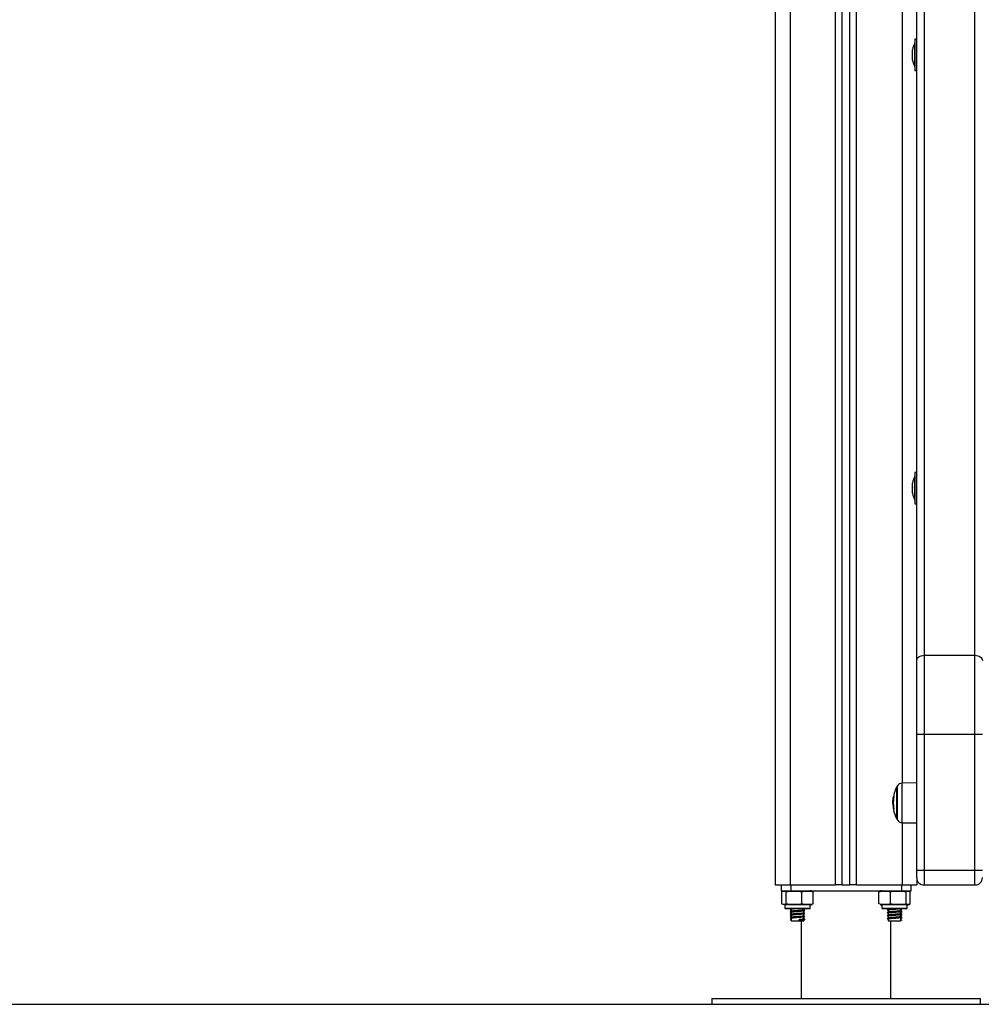
# Model space of a CAD drawing. Units: millimetres. Extents: x -4076.6 to -4064.5, y 4121.7 to 4131.5.
# Drawn here: x -4069.8 to -4069.2, y 4127.9 to 4128.6 of the extents above; entities that cross this region are included whole.
import ezdxf

# ---------------------------------------------------------------- set-up
doc = ezdxf.new("R2010")
doc.units = ezdxf.units.MM

# ---------------------------------------------------------------- blocks, each defined once
blk = doc.blocks.new('D004_A')
at = {"color": 7, "linetype": 'Continuous', "lineweight": 25}
for p, q in [((-4058.1862, 4124.50454), (-4058.1862, 4123.3768)), ((-4058.2167, 4123.30854), (-4058.2167, 4124.49775)), ((-4058.2712, 4124.49154), (-4058.2712, 4123.30854)), ((-4058.2612, 4124.49154), (-4058.2612, 4123.30854)), ((-4058.2307, 4123.30854), (-4058.2307, 4124.49173)), ((-4058.2262, 4123.30854), (-4058.2262, 4124.49279)), ((-4058.2212, 4123.30854), (-4058.2212, 4124.49483)), ((-4058.17135, 4124.16972), (-4058.17135, 4123.46249)), ((-4058.13735, 4123.46249), (-4058.13735, 4124.16972)), ((-4058.17635, 4123.45896), (-4058.17635, 4124.16619)), ((-4058.17765, 4123.87295), (-4058.17766, 4123.87295)), ((-4058.17766, 4123.85695), (-4058.17766, 4123.87295)), ((-4058.17635, 4123.87545), (-4058.17765, 4123.87545)), ((-4058.17765, 4123.87545), (-4058.17765, 4123.86642)), ((-4058.17922, 4123.86817), (-4058.17922, 4123.86839)), ((-4058.17922, 4123.86549), (-4058.17922, 4123.86812)), ((-4058.17922, 4123.86227), (-4058.17922, 4123.86536)), ((-4058.17765, 4123.86642), (-4058.17765, 4123.85445)), ((-4058.17922, 4123.8615), (-4058.17922, 4123.86219)), ((-4058.17766, 4123.85695), (-4058.17765, 4123.85695)), ((-4058.17765, 4123.85445), (-4058.17635, 4123.85445)), ((-4058.17765, 4123.58252), (-4058.17766, 4123.58252)), ((-4058.17766, 4123.57519), (-4058.17766, 4123.58252)), ((-4058.17635, 4123.58502), (-4058.17765, 4123.58502)), ((-4058.17765, 4123.58502), (-4058.17765, 4123.56402)), ((-4058.17922, 4123.57767), (-4058.17922, 4123.57796)), ((-4058.17922, 4123.57488), (-4058.17922, 4123.57761)), ((-4058.17922, 4123.57173), (-4058.17922, 4123.57474)), ((-4058.17766, 4123.56652), (-4058.17766, 4123.57519)), ((-4058.17922, 4123.57107), (-4058.17922, 4123.57165)), ((-4058.17766, 4123.56652), (-4058.17765, 4123.56652)), ((-4058.17765, 4123.56402), (-4058.17635, 4123.56402)), ((-4058.17135, 4123.46249), (-4058.17135, 4123.40954)), ((-4058.17135, 4123.46249), (-4058.13735, 4123.46249)), ((-4058.13735, 4123.40954), (-4058.13735, 4123.46249)), ((-4058.17635, 4123.40954), (-4058.17635, 4123.45896)), ((-4058.17635, 4123.40954), (-4058.17135, 4123.40954)), ((-4058.17635, 4123.31854), (-4058.17635, 4123.40954)), ((-4058.17135, 4123.40954), (-4058.13735, 4123.40954)), ((-4058.17135, 4123.40954), (-4058.17135, 4123.31854)), ((-4058.13735, 4123.31854), (-4058.13735, 4123.40954)), ((-4058.13735, 4123.40954), (-4058.13235, 4123.40954)), ((-4058.17635, 4123.37689), (-4058.18604, 4123.37681)), ((-4058.18604, 4123.35027), (-4058.18604, 4123.37681)), ((-4058.18974, 4123.35279), (-4058.18974, 4123.37429)), ((-4058.18974, 4123.37429), (-4058.18974, 4123.35279)), ((-4058.18952, 4123.37471), (-4058.18952, 4123.35237)), ((-4058.19226, 4123.36541), (-4058.19233, 4123.36404)), ((-4058.19199, 4123.36454), (-4058.19227, 4123.36454)), ((-4058.192, 4123.36268), (-4058.19223, 4123.36268)), ((-4058.19178, 4123.36685), (-4058.1921, 4123.36685)), ((-4058.19164, 4123.36769), (-4058.19196, 4123.36769)), ((-4058.19162, 4123.36782), (-4058.19193, 4123.36782)), ((-4058.19164, 4123.35938), (-4058.19188, 4123.35938)), ((-4058.1862, 4123.35027), (-4058.1862, 4123.30854)), ((-4058.18604, 4123.35027), (-4058.17635, 4123.35018)), ((-4058.17635, 4123.31854), (-4058.17135, 4123.31854)), ((-4058.17635, 4123.31354), (-4058.17635, 4123.31854)), ((-4058.17135, 4123.31854), (-4058.13735, 4123.31854)), ((-4058.17135, 4123.31854), (-4058.17135, 4123.30854)), ((-4058.13735, 4123.30854), (-4058.13735, 4123.31854)), ((-4058.13735, 4123.31854), (-4058.13235, 4123.31854)), ((-4058.1762, 4123.31232), (-4058.1762, 4123.30854)), ((-4058.2712, 4123.30854), (-4058.2612, 4123.30854)), ((-4058.26721, 4123.30854), (-4058.26721, 4123.30454)), ((-4058.26721, 4123.30454), (-4058.26078, 4123.30454)), ((-4058.2667, 4123.29579), (-4058.2667, 4123.30404)), ((-4058.26381, 4123.29579), (-4058.26381, 4123.30404)), ((-4058.2612, 4123.30854), (-4058.2307, 4123.30854)), ((-4058.26078, 4123.30854), (-4058.26078, 4123.30454)), ((-4058.26078, 4123.30454), (-4058.18661, 4123.30454)), ((-4058.25331, 4123.29579), (-4058.25331, 4123.30404)), ((-4058.24569, 4123.29579), (-4058.24569, 4123.30404)), ((-4058.2262, 4123.30854), (-4058.2307, 4123.30854)), ((-4058.2262, 4123.30854), (-4058.2212, 4123.30854)), ((-4058.2167, 4123.30854), (-4058.2212, 4123.30854)), ((-4058.2167, 4123.30854), (-4058.1862, 4123.30854)), ((-4058.20166, 4123.29579), (-4058.20166, 4123.30404)), ((-4058.19393, 4123.29579), (-4058.19393, 4123.30404)), ((-4058.18661, 4123.30854), (-4058.18661, 4123.30454)), ((-4058.18661, 4123.30454), (-4058.18018, 4123.30454)), ((-4058.1862, 4123.30854), (-4058.1762, 4123.30854)), ((-4058.18346, 4123.29579), (-4058.18346, 4123.30404)), ((-4058.18073, 4123.29579), (-4058.18073, 4123.30404)), ((-4058.18069, 4123.29579), (-4058.18069, 4123.30404)), ((-4058.18018, 4123.30454), (-4058.18018, 4123.30854)), ((-4058.17135, 4123.30854), (-4058.13735, 4123.30854)), ((-4058.2647, 4123.29529), (-4058.2647, 4123.29309)), ((-4058.2477, 4123.29529), (-4058.2647, 4123.29529)), ((-4058.2647, 4123.29309), (-4058.2477, 4123.29309)), ((-4058.2482, 4123.29259), (-4058.2642, 4123.29259)), ((-4058.26094, 4123.29259), (-4058.26111, 4123.2925)), ((-4058.26045, 4123.29211), (-4058.26045, 4123.29084)), ((-4058.26045, 4123.29011), (-4058.26045, 4123.28884)), ((-4058.25195, 4123.29181), (-4058.25195, 4123.29259)), ((-4058.25195, 4123.28981), (-4058.25195, 4123.29109)), ((-4058.25137, 4123.2915), (-4058.25125, 4123.29145)), ((-4058.2477, 4123.29309), (-4058.2477, 4123.29529)), ((-4058.1997, 4123.29529), (-4058.1997, 4123.29309)), ((-4058.1827, 4123.29529), (-4058.1997, 4123.29529)), ((-4058.1997, 4123.29309), (-4058.1827, 4123.29309)), ((-4058.1832, 4123.29259), (-4058.1992, 4123.29259)), ((-4058.19603, 4123.29191), (-4058.19605, 4123.2919)), ((-4058.19603, 4123.28991), (-4058.19605, 4123.2899)), ((-4058.19545, 4123.29259), (-4058.19545, 4123.29232)), ((-4058.19545, 4123.29162), (-4058.19545, 4123.29032)), ((-4058.18695, 4123.29132), (-4058.18695, 4123.29259)), ((-4058.18695, 4123.28932), (-4058.18695, 4123.29059)), ((-4058.18628, 4123.2925), (-4058.18645, 4123.29259)), ((-4058.1827, 4123.29309), (-4058.1827, 4123.29529)), ((-4058.26032, 4123.28539), (-4058.261, 4123.28504)), ((-4058.261, 4123.28504), (-4058.26032, 4123.28469)), ((-4058.26045, 4123.28811), (-4058.26045, 4123.28684)), ((-4058.26045, 4123.28611), (-4058.26045, 4123.28454)), ((-4058.26045, 4123.28454), (-4058.25195, 4123.28454)), ((-4058.25516, 4123.28539), (-4058.25499, 4123.28504)), ((-4058.25516, 4123.28469), (-4058.25516, 4123.28539)), ((-4058.25499, 4123.28504), (-4058.25516, 4123.28469)), ((-4058.2537, 4123.28454), (-4058.2537, 4123.23254)), ((-4058.25195, 4123.28781), (-4058.25195, 4123.28909)), ((-4058.25195, 4123.28581), (-4058.25195, 4123.28709)), ((-4058.25195, 4123.28454), (-4058.25195, 4123.28509)), ((-4058.25137, 4123.2895), (-4058.25125, 4123.28945)), ((-4058.25137, 4123.2875), (-4058.25125, 4123.28745)), ((-4058.25137, 4123.2855), (-4058.25125, 4123.28545)), ((-4058.19603, 4123.28791), (-4058.19605, 4123.2879)), ((-4058.19603, 4123.28591), (-4058.19605, 4123.2859)), ((-4058.19545, 4123.28962), (-4058.19545, 4123.28832)), ((-4058.19545, 4123.28762), (-4058.19545, 4123.28632)), ((-4058.19545, 4123.28562), (-4058.19545, 4123.28454)), ((-4058.19545, 4123.28454), (-4058.18695, 4123.28454)), ((-4058.1937, 4123.23254), (-4058.1937, 4123.28454)), ((-4058.18708, 4123.28539), (-4058.1864, 4123.28504)), ((-4058.1864, 4123.28504), (-4058.18708, 4123.28469)), ((-4058.18695, 4123.28732), (-4058.18695, 4123.28859)), ((-4058.18695, 4123.28454), (-4058.18695, 4123.28659)), ((-4058.3137, 4123.23254), (-4058.3137, 4123.22854)), ((-4058.3137, 4123.23254), (-4058.1337, 4123.23254)), ((-4058.1337, 4123.22854), (-4058.1337, 4123.23254)), ((-4058.3137, 4123.22854), (-4058.1337, 4123.22854))]:
    blk.add_line(p, q, dxfattribs=at)
at = {"color": 7, "linetype": 'Continuous', "lineweight": 25, "flags": 128}
for points in [[(-4058.17635, 4123.45896), (-4058.17625, 4123.45965), (-4058.17597, 4123.46031), (-4058.1755, 4123.46092), (-4058.17488, 4123.46146), (-4058.17412, 4123.4619), (-4058.17326, 4123.46222), (-4058.17232, 4123.46242), (-4058.17135, 4123.46249)], [(-4058.13735, 4123.46249), (-4058.13637, 4123.46242), (-4058.13543, 4123.46222), (-4058.13457, 4123.4619), (-4058.13381, 4123.46146), (-4058.13319, 4123.46092), (-4058.13273, 4123.46031), (-4058.13244, 4123.45965), (-4058.13235, 4123.45896)]]:
    blk.add_lwpolyline(points, dxfattribs=at)
at = {"color": 7, "linetype": 'Continuous', "lineweight": 25}
for centre, radius, start, end in [((-4058.16176, 4123.86495), 0.01779, 153.27956, 168.83174), ((-4058.16176, 4123.86495), 0.01779, 191.16826, 206.72044), ((-4058.16176, 4123.57452), 0.01779, 153.27956, 168.83174), ((-4058.16176, 4123.57452), 0.01779, 191.16826, 206.72044), ((-4058.186, 4123.37281), 0.004, 90.5, 151.61726), ((-4058.16885, 4123.36354), 0.0235, 152.77752, 175.43368), ((-4058.16885, 4123.36354), 0.0235, 151.61726, 152.77752), ((-4058.16885, 4123.36353), 0.0234, 182.08837, 190.22931), ((-4058.16885, 4123.36354), 0.02349, 169.80587, 171.89348), ((-4058.16885, 4123.36354), 0.02317, 169.58656, 190.30473), ((-4058.19154, 4123.36563), 0.00222, 92.26079, 100.06272), ((-4058.16885, 4123.36354), 0.02345, 183.74997, 190.2624), ((-4058.16885, 4123.36354), 0.0235, 190.56628, 207.22248), ((-4058.19192, 4123.3591), 0.000136, 85.04082, 102.47223), ((-4058.19136, 4123.35427), 0.00501, 93.22291, 95.52279), ((-4058.16885, 4123.36354), 0.0235, 207.22248, 208.38274), ((-4058.186, 4123.35427), 0.004, 208.38274, 269.5), ((-4058.17135, 4123.31354), 0.005, 180, 270), ((-4058.13735, 4123.31354), 0.005, 270, 0), ((-4058.2477, 4123.29875), 0.00579, 77.34968, 90), ((-4058.1997, 4123.29875), 0.00579, 90, 102.14235), ((-4058.2642, 4123.29309), 0.0005, 180, 270), ((-4058.2482, 4123.29309), 0.0005, 270, 0), ((-4058.2477, 4123.30108), 0.00579, 270, 282.6257), ((-4058.1997, 4123.30108), 0.00579, 257.8821, 270), ((-4058.1992, 4123.29309), 0.0005, 180, 270), ((-4058.1832, 4123.29309), 0.0005, 270, 0), ((-4058.1827, 4123.30108), 0.00579, 270, 282.11456)]:
    blk.add_arc(centre, radius, start, end, dxfattribs=at)
for points, knots in [([(-4058.17922, 4123.86817), (-4058.17922, 4123.86815), (-4058.17922, 4123.86814), (-4058.17922, 4123.86812), (-4058.17922, 4123.86812)], [0, 0, 0, 0, 0.971672, 1, 1, 1, 1]), ([(-4058.17922, 4123.86549), (-4058.17922, 4123.86545), (-4058.17922, 4123.86541), (-4058.17922, 4123.86536), (-4058.17922, 4123.86536)], [0, 0, 0, 0, 0.973119, 1, 1, 1, 1]), ([(-4058.17922, 4123.86227), (-4058.17922, 4123.86224), (-4058.17922, 4123.86221), (-4058.17922, 4123.86219), (-4058.17922, 4123.86219)], [0, 0, 0, 0, 0.972896, 1, 1, 1, 1]), ([(-4058.17922, 4123.57767), (-4058.17922, 4123.57765), (-4058.17922, 4123.57763), (-4058.17922, 4123.57761), (-4058.17922, 4123.57761)], [0, 0, 0, 0, 0.971672, 1, 1, 1, 1]), ([(-4058.17922, 4123.57488), (-4058.17922, 4123.57483), (-4058.17922, 4123.57479), (-4058.17922, 4123.57474), (-4058.17922, 4123.57474)], [0, 0, 0, 0, 0.973119, 1, 1, 1, 1]), ([(-4058.17922, 4123.57173), (-4058.17922, 4123.5717), (-4058.17922, 4123.57167), (-4058.17922, 4123.57165), (-4058.17922, 4123.57165)], [0, 0, 0, 0, 0.972896, 1, 1, 1, 1]), ([(-4058.19233, 4123.36404), (-4058.19233, 4123.36373), (-4058.19232, 4123.36312), (-4058.19227, 4123.36237), (-4058.19225, 4123.362)], [0, 0, 0, 0, 0.501256, 1, 1, 1, 1]), ([(-4058.19227, 4123.36454), (-4058.19227, 4123.3649), (-4058.19225, 4123.36562), (-4058.19215, 4123.36644), (-4058.1921, 4123.36685)], [0, 0, 0, 0, 0.501205, 1, 1, 1, 1]), ([(-4058.19223, 4123.36268), (-4058.19225, 4123.36301), (-4058.19227, 4123.36367), (-4058.19227, 4123.36425), (-4058.19227, 4123.36454)], [0, 0, 0, 0, 0.501001, 1, 1, 1, 1]), ([(-4058.19196, 4123.36769), (-4058.19196, 4123.36771), (-4058.19195, 4123.36774), (-4058.19194, 4123.36779), (-4058.19194, 4123.36782), (-4058.19193, 4123.36782), (-4058.19193, 4123.36782)], [0, 0, 0, 0, 0.2488324, 0.4996038, 0.7504841, 1, 1, 1, 1]), ([(-4058.19163, 4123.36785), (-4058.19163, 4123.36785), (-4058.19163, 4123.36785), (-4058.19162, 4123.36783), (-4058.19162, 4123.36782), (-4058.19162, 4123.3678), (-4058.19163, 4123.36777), (-4058.19163, 4123.36774), (-4058.19163, 4123.36773)], [0, 0, 0, 0, 0.248925, 0.374367, 0.499207, 0.626569, 0.749289, 1, 1, 1, 1]), ([(-4058.19192, 4123.35936), (-4058.19192, 4123.35934), (-4058.19191, 4123.35931), (-4058.19191, 4123.35927), (-4058.19191, 4123.35924), (-4058.19191, 4123.35923), (-4058.19191, 4123.35923), (-4058.19191, 4123.35923)], [0, 0, 0, 0, 0.24988, 0.498967, 0.749143, 0.8722, 1, 1, 1, 1]), ([(-4058.19184, 4123.35925), (-4058.19184, 4123.35925), (-4058.19184, 4123.35925), (-4058.19185, 4123.35926), (-4058.19186, 4123.35928), (-4058.19187, 4123.35933), (-4058.19187, 4123.35936), (-4058.19188, 4123.35938)], [0, 0, 0, 0, 0.125228, 0.25062, 0.500191, 0.749789, 1, 1, 1, 1]), ([(-4058.19164, 4123.35939), (-4058.19164, 4123.35938), (-4058.19164, 4123.35935), (-4058.19163, 4123.35932), (-4058.19163, 4123.3593), (-4058.19163, 4123.35929), (-4058.19163, 4123.35927), (-4058.19164, 4123.35927), (-4058.19164, 4123.35926)], [0, 0, 0, 0, 0.2502714, 0.3727092, 0.4995444, 0.6269151, 0.7496638, 1, 1, 1, 1]), ([(-4058.2667, 4123.30404), (-4058.26664, 4123.30408), (-4058.26617, 4123.30445), (-4058.2653, 4123.30448), (-4058.26439, 4123.30445), (-4058.26392, 4123.30411), (-4058.26381, 4123.30404)], [0, 0, 0, 0, 0.064531, 0.499917, 0.892754, 1, 1, 1, 1]), ([(-4058.26381, 4123.30404), (-4058.26314, 4123.30416), (-4058.26178, 4123.3044), (-4058.25899, 4123.30448), (-4058.25615, 4123.30452), (-4058.25404, 4123.30416), (-4058.25331, 4123.30404)], [0, 0, 0, 0, 0.19547, 0.391364, 0.790906, 1, 1, 1, 1]), ([(-4058.25331, 4123.30404), (-4058.25282, 4123.30416), (-4058.25183, 4123.3044), (-4058.24981, 4123.30448), (-4058.24775, 4123.30452), (-4058.24622, 4123.30416), (-4058.24569, 4123.30404)], [0, 0, 0, 0, 0.1954703, 0.3913641, 0.7909056, 1, 1, 1, 1]), ([(-4058.20166, 4123.30404), (-4058.20116, 4123.30416), (-4058.20016, 4123.3044), (-4058.19811, 4123.30448), (-4058.19602, 4123.30452), (-4058.19446, 4123.30416), (-4058.19393, 4123.30404)], [0, 0, 0, 0, 0.19547, 0.391364, 0.790906, 1, 1, 1, 1]), ([(-4058.19393, 4123.30404), (-4058.19371, 4123.30408), (-4058.19199, 4123.30445), (-4058.18884, 4123.30448), (-4058.18556, 4123.30445), (-4058.18383, 4123.30411), (-4058.18346, 4123.30404)], [0, 0, 0, 0, 0.064531, 0.499917, 0.892754, 1, 1, 1, 1]), ([(-4058.18346, 4123.30404), (-4058.18329, 4123.30416), (-4058.18293, 4123.3044), (-4058.18221, 4123.30448), (-4058.18147, 4123.30452), (-4058.18092, 4123.30416), (-4058.18073, 4123.30404)], [0, 0, 0, 0, 0.19547, 0.391364, 0.790906, 1, 1, 1, 1]), ([(-4058.26381, 4123.29579), (-4058.26387, 4123.29574), (-4058.26435, 4123.29538), (-4058.26522, 4123.29534), (-4058.26612, 4123.29537), (-4058.2666, 4123.29571), (-4058.2667, 4123.29579)], [0, 0, 0, 0, 0.064531, 0.499917, 0.892754, 1, 1, 1, 1]), ([(-4058.25331, 4123.29579), (-4058.25399, 4123.29567), (-4058.25535, 4123.29542), (-4058.25813, 4123.29535), (-4058.26097, 4123.29531), (-4058.26309, 4123.29566), (-4058.26381, 4123.29579)], [0, 0, 0, 0, 0.19547, 0.391364, 0.790906, 1, 1, 1, 1]), ([(-4058.26071, 4123.29259), (-4058.26088, 4123.29256), (-4058.26123, 4123.2925), (-4058.2611, 4123.29245), (-4058.26103, 4123.29242)], [0, 0, 0, 0, 0.478503, 1, 1, 1, 1]), ([(-4058.25137, 4123.29142), (-4058.25143, 4123.29139), (-4058.25159, 4123.29133), (-4058.25272, 4123.2912), (-4058.25467, 4123.29106), (-4058.25716, 4123.29091), (-4058.25925, 4123.29075), (-4058.26059, 4123.29064), (-4058.26122, 4123.29052), (-4058.26108, 4123.29045), (-4058.26103, 4123.29042)], [0, 0, 0, 0, 0.082211, 0.205125, 0.360291, 0.513435, 0.669719, 0.788812, 0.912864, 1, 1, 1, 1]), ([(-4058.26045, 4123.29134), (-4058.26055, 4123.29129), (-4058.26078, 4123.29117), (-4058.261, 4123.29106), (-4058.26112, 4123.291)], [0, 0, 0, 0, 0.4726151, 1, 1, 1, 1]), ([(-4058.26111, 4123.29093), (-4058.26099, 4123.29087), (-4058.26085, 4123.2908), (-4058.26071, 4123.29073), (-4058.26069, 4123.29072)], [0, 0, 0, 0, 0.832618, 1, 1, 1, 1]), ([(-4058.2604, 4123.29086), (-4058.26052, 4123.2908), (-4058.26076, 4123.29068), (-4058.26099, 4123.29056), (-4058.26111, 4123.2905)], [0, 0, 0, 0, 0.499641, 1, 1, 1, 1]), ([(-4058.2611, 4123.29242), (-4058.26098, 4123.29236), (-4058.26076, 4123.29225), (-4058.26055, 4123.29214), (-4058.26045, 4123.29209)], [0, 0, 0, 0, 0.542633, 1, 1, 1, 1]), ([(-4058.2611, 4123.29042), (-4058.26098, 4123.29036), (-4058.26076, 4123.29025), (-4058.26055, 4123.29014), (-4058.26045, 4123.29009)], [0, 0, 0, 0, 0.542633, 1, 1, 1, 1]), ([(-4058.26045, 4123.29112), (-4058.26064, 4123.2911), (-4058.26103, 4123.29106), (-4058.261, 4123.29102), (-4058.26098, 4123.291)], [0, 0, 0, 0, 0.510485, 1, 1, 1, 1]), ([(-4058.25657, 4123.29259), (-4058.2567, 4123.29258), (-4058.25753, 4123.29252), (-4058.25882, 4123.2924), (-4058.25996, 4123.29229), (-4058.26047, 4123.29218), (-4058.2604, 4123.29213), (-4058.26038, 4123.29211)], [0, 0, 0, 0, 0.065695, 0.396495, 0.648546, 0.911123, 1, 1, 1, 1]), ([(-4058.25206, 4123.29106), (-4058.25212, 4123.29104), (-4058.25225, 4123.29098), (-4058.25321, 4123.29085), (-4058.25489, 4123.29071), (-4058.25702, 4123.29056), (-4058.25882, 4123.2904), (-4058.25996, 4123.29029), (-4058.26047, 4123.29018), (-4058.2604, 4123.29013), (-4058.26038, 4123.29011)], [0, 0, 0, 0, 0.082146, 0.21143, 0.374637, 0.53571, 0.700096, 0.825349, 0.955834, 1, 1, 1, 1]), ([(-4058.25197, 4123.29181), (-4058.25196, 4123.29181), (-4058.25186, 4123.29177), (-4058.25224, 4123.29169), (-4058.25318, 4123.29155), (-4058.2549, 4123.29141), (-4058.25702, 4123.29126), (-4058.2588, 4123.29111), (-4058.26001, 4123.29099), (-4058.26027, 4123.2909), (-4058.2604, 4123.29086)], [0, 0, 0, 0, 0.00871, 0.133265, 0.261828, 0.424123, 0.584297, 0.747766, 0.87232, 1, 1, 1, 1]), ([(-4058.25197, 4123.28981), (-4058.25196, 4123.28981), (-4058.25186, 4123.28977), (-4058.25224, 4123.28969), (-4058.25318, 4123.28955), (-4058.2549, 4123.28941), (-4058.25702, 4123.28926), (-4058.2588, 4123.28911), (-4058.26001, 4123.28899), (-4058.26027, 4123.2889), (-4058.2604, 4123.28886)], [0, 0, 0, 0, 0.00871, 0.133265, 0.261828, 0.424123, 0.584297, 0.747766, 0.87232, 1, 1, 1, 1]), ([(-4058.24569, 4123.29579), (-4058.24618, 4123.29567), (-4058.24717, 4123.29542), (-4058.24919, 4123.29535), (-4058.25125, 4123.29531), (-4058.25278, 4123.29566), (-4058.25331, 4123.29579)], [0, 0, 0, 0, 0.1954703, 0.3913641, 0.7909056, 1, 1, 1, 1]), ([(-4058.252, 4123.29106), (-4058.25188, 4123.29112), (-4058.25165, 4123.29124), (-4058.25141, 4123.29136), (-4058.2513, 4123.29142)], [0, 0, 0, 0, 0.499782, 1, 1, 1, 1]), ([(-4058.25128, 4123.2915), (-4058.2514, 4123.29156), (-4058.25162, 4123.29167), (-4058.25184, 4123.29178), (-4058.25195, 4123.29184)], [0, 0, 0, 0, 0.533764, 1, 1, 1, 1]), ([(-4058.25128, 4123.2895), (-4058.2514, 4123.28956), (-4058.25162, 4123.28967), (-4058.25184, 4123.28978), (-4058.25195, 4123.28984)], [0, 0, 0, 0, 0.533764, 1, 1, 1, 1]), ([(-4058.19393, 4123.29579), (-4058.19443, 4123.29567), (-4058.19543, 4123.29542), (-4058.19748, 4123.29535), (-4058.19957, 4123.29531), (-4058.20112, 4123.29566), (-4058.20166, 4123.29579)], [0, 0, 0, 0, 0.19547, 0.391364, 0.790906, 1, 1, 1, 1]), ([(-4058.18938, 4123.29259), (-4058.18976, 4123.29256), (-4058.19073, 4123.29249), (-4058.19241, 4123.29239), (-4058.19407, 4123.29228), (-4058.19537, 4123.29215), (-4058.19614, 4123.29203), (-4058.19635, 4123.29194), (-4058.19591, 4123.29188), (-4058.19586, 4123.29187)], [0, 0, 0, 0, 0.111181, 0.27996, 0.436921, 0.599416, 0.757105, 0.971459, 1, 1, 1, 1]), ([(-4058.18635, 4123.29093), (-4058.18634, 4123.29092), (-4058.18627, 4123.29086), (-4058.18715, 4123.29075), (-4058.18868, 4123.29064), (-4058.19052, 4123.2905), (-4058.1924, 4123.29039), (-4058.19408, 4123.29028), (-4058.19537, 4123.29015), (-4058.19614, 4123.29003), (-4058.19635, 4123.28994), (-4058.19591, 4123.28988), (-4058.19586, 4123.28987)], [0, 0, 0, 0, 0.019264, 0.166841, 0.2793, 0.396441, 0.511051, 0.617637, 0.727981, 0.83506, 0.980619, 1, 1, 1, 1]), ([(-4058.19593, 4123.29187), (-4058.19581, 4123.29181), (-4058.19558, 4123.29169), (-4058.19536, 4123.29157), (-4058.19524, 4123.29152)], [0, 0, 0, 0, 0.5000597, 1, 1, 1, 1]), ([(-4058.19593, 4123.28987), (-4058.19581, 4123.28981), (-4058.19558, 4123.28969), (-4058.19536, 4123.28957), (-4058.19524, 4123.28952)], [0, 0, 0, 0, 0.50006, 1, 1, 1, 1]), ([(-4058.19394, 4123.29259), (-4058.19421, 4123.29256), (-4058.19485, 4123.29249), (-4058.1954, 4123.29241), (-4058.19535, 4123.29234), (-4058.19532, 4123.29232)], [0, 0, 0, 0, 0.2955418, 0.7116676, 1, 1, 1, 1]), ([(-4058.18703, 4123.29257), (-4058.18703, 4123.29257), (-4058.18697, 4123.29251), (-4058.18773, 4123.2924), (-4058.18904, 4123.29229), (-4058.19062, 4123.29215), (-4058.19223, 4123.29204), (-4058.19368, 4123.29193), (-4058.19475, 4123.2918), (-4058.19541, 4123.29171), (-4058.19535, 4123.29164), (-4058.19532, 4123.29162)], [0, 0, 0, 0, 0.015164, 0.178476, 0.30291, 0.432542, 0.559364, 0.677304, 0.799414, 0.917901, 1, 1, 1, 1]), ([(-4058.18706, 4123.29132), (-4058.18703, 4123.2913), (-4058.18692, 4123.29123), (-4058.18771, 4123.2911), (-4058.18904, 4123.29099), (-4058.19061, 4123.29085), (-4058.19223, 4123.29074), (-4058.19368, 4123.29063), (-4058.19475, 4123.2905), (-4058.19541, 4123.29041), (-4058.19535, 4123.29034), (-4058.19532, 4123.29032)], [0, 0, 0, 0, 0.058435, 0.214571, 0.333539, 0.457474, 0.578725, 0.691482, 0.808227, 0.921508, 1, 1, 1, 1]), ([(-4058.18703, 4123.29057), (-4058.18703, 4123.29057), (-4058.18697, 4123.29051), (-4058.18773, 4123.2904), (-4058.18904, 4123.29029), (-4058.19062, 4123.29015), (-4058.19223, 4123.29004), (-4058.19368, 4123.28993), (-4058.19475, 4123.2898), (-4058.19541, 4123.28971), (-4058.19535, 4123.28964), (-4058.19532, 4123.28962)], [0, 0, 0, 0, 0.015164, 0.178476, 0.30291, 0.432542, 0.559364, 0.677304, 0.799414, 0.917901, 1, 1, 1, 1]), ([(-4058.18346, 4123.29579), (-4058.18369, 4123.29574), (-4058.1854, 4123.29538), (-4058.18855, 4123.29534), (-4058.19184, 4123.29537), (-4058.19356, 4123.29571), (-4058.19393, 4123.29579)], [0, 0, 0, 0, 0.064531, 0.499917, 0.892754, 1, 1, 1, 1]), ([(-4058.18699, 4123.29057), (-4058.18687, 4123.29063), (-4058.18664, 4123.29075), (-4058.1864, 4123.29087), (-4058.18628, 4123.29093)], [0, 0, 0, 0, 0.4997992, 1, 1, 1, 1]), ([(-4058.18695, 4123.29209), (-4058.18685, 4123.29214), (-4058.18663, 4123.29225), (-4058.18641, 4123.29236), (-4058.1863, 4123.29242)], [0, 0, 0, 0, 0.457367, 1, 1, 1, 1]), ([(-4058.18637, 4123.29242), (-4058.18637, 4123.29241), (-4058.18637, 4123.29237), (-4058.18671, 4123.29233), (-4058.18695, 4123.2923)], [0, 0, 0, 0, 0.2845941, 1, 1, 1, 1]), ([(-4058.18628, 4123.291), (-4058.1864, 4123.29106), (-4058.18662, 4123.29117), (-4058.18684, 4123.29129), (-4058.18695, 4123.29134)], [0, 0, 0, 0, 0.527385, 1, 1, 1, 1]), ([(-4058.18695, 4123.29009), (-4058.18685, 4123.29014), (-4058.18663, 4123.29025), (-4058.18641, 4123.29036), (-4058.1863, 4123.29042)], [0, 0, 0, 0, 0.457367, 1, 1, 1, 1]), ([(-4058.18637, 4123.29042), (-4058.18637, 4123.29041), (-4058.18637, 4123.29037), (-4058.18671, 4123.29033), (-4058.18695, 4123.2903)], [0, 0, 0, 0, 0.2845941, 1, 1, 1, 1]), ([(-4058.18628, 4123.2905), (-4058.1864, 4123.29056), (-4058.18654, 4123.29063), (-4058.18668, 4123.2907), (-4058.18671, 4123.29072)], [0, 0, 0, 0, 0.837925, 1, 1, 1, 1]), ([(-4058.18073, 4123.29579), (-4058.18091, 4123.29567), (-4058.18126, 4123.29542), (-4058.18199, 4123.29535), (-4058.18273, 4123.29531), (-4058.18328, 4123.29566), (-4058.18346, 4123.29579)], [0, 0, 0, 0, 0.19547, 0.391364, 0.790906, 1, 1, 1, 1]), ([(-4058.25137, 4123.28942), (-4058.25143, 4123.28939), (-4058.25159, 4123.28933), (-4058.25272, 4123.2892), (-4058.25467, 4123.28906), (-4058.25716, 4123.28891), (-4058.25925, 4123.28875), (-4058.26059, 4123.28864), (-4058.26122, 4123.28852), (-4058.26108, 4123.28845), (-4058.26103, 4123.28842)], [0, 0, 0, 0, 0.082211, 0.205125, 0.360291, 0.513435, 0.669719, 0.788812, 0.912864, 1, 1, 1, 1]), ([(-4058.25137, 4123.28742), (-4058.25143, 4123.28739), (-4058.25159, 4123.28733), (-4058.25272, 4123.2872), (-4058.25467, 4123.28706), (-4058.25716, 4123.28691), (-4058.25925, 4123.28675), (-4058.26059, 4123.28664), (-4058.26122, 4123.28652), (-4058.26108, 4123.28645), (-4058.26103, 4123.28642)], [0, 0, 0, 0, 0.082211, 0.205125, 0.360291, 0.513435, 0.669719, 0.788812, 0.912864, 1, 1, 1, 1]), ([(-4058.26045, 4123.28934), (-4058.26055, 4123.28929), (-4058.26078, 4123.28917), (-4058.261, 4123.28906), (-4058.26112, 4123.289)], [0, 0, 0, 0, 0.472615, 1, 1, 1, 1]), ([(-4058.26045, 4123.28734), (-4058.26055, 4123.28729), (-4058.26078, 4123.28717), (-4058.261, 4123.28706), (-4058.26112, 4123.287)], [0, 0, 0, 0, 0.4726151, 1, 1, 1, 1]), ([(-4058.26111, 4123.28893), (-4058.26099, 4123.28887), (-4058.26085, 4123.2888), (-4058.26071, 4123.28873), (-4058.26069, 4123.28872)], [0, 0, 0, 0, 0.832618, 1, 1, 1, 1]), ([(-4058.2604, 4123.28886), (-4058.26052, 4123.2888), (-4058.26076, 4123.28868), (-4058.26099, 4123.28856), (-4058.26111, 4123.2885)], [0, 0, 0, 0, 0.499641, 1, 1, 1, 1]), ([(-4058.26111, 4123.28693), (-4058.26099, 4123.28687), (-4058.26085, 4123.2868), (-4058.26071, 4123.28673), (-4058.26069, 4123.28672)], [0, 0, 0, 0, 0.832618, 1, 1, 1, 1]), ([(-4058.2604, 4123.28686), (-4058.26052, 4123.2868), (-4058.26076, 4123.28668), (-4058.26099, 4123.28656), (-4058.26111, 4123.2865)], [0, 0, 0, 0, 0.499641, 1, 1, 1, 1]), ([(-4058.2611, 4123.28842), (-4058.26098, 4123.28836), (-4058.26076, 4123.28825), (-4058.26055, 4123.28814), (-4058.26045, 4123.28809)], [0, 0, 0, 0, 0.542633, 1, 1, 1, 1]), ([(-4058.2611, 4123.28642), (-4058.26098, 4123.28636), (-4058.26076, 4123.28625), (-4058.26055, 4123.28614), (-4058.26045, 4123.28609)], [0, 0, 0, 0, 0.542633, 1, 1, 1, 1]), ([(-4058.26045, 4123.28912), (-4058.26064, 4123.2891), (-4058.26103, 4123.28906), (-4058.261, 4123.28902), (-4058.26098, 4123.289)], [0, 0, 0, 0, 0.510485, 1, 1, 1, 1]), ([(-4058.26045, 4123.28712), (-4058.26064, 4123.2871), (-4058.26103, 4123.28706), (-4058.261, 4123.28702), (-4058.26098, 4123.287)], [0, 0, 0, 0, 0.510485, 1, 1, 1, 1]), ([(-4058.26045, 4123.28512), (-4058.26064, 4123.2851), (-4058.26088, 4123.28507), (-4058.26098, 4123.28505), (-4058.261, 4123.28504)], [0, 0, 0, 0, 0.790734, 1, 1, 1, 1]), ([(-4058.25206, 4123.28906), (-4058.25212, 4123.28904), (-4058.25225, 4123.28898), (-4058.25321, 4123.28885), (-4058.25489, 4123.28871), (-4058.25702, 4123.28856), (-4058.25882, 4123.2884), (-4058.25996, 4123.28829), (-4058.26047, 4123.28818), (-4058.2604, 4123.28813), (-4058.26038, 4123.28811)], [0, 0, 0, 0, 0.082146, 0.21143, 0.374637, 0.53571, 0.700096, 0.825349, 0.955834, 1, 1, 1, 1]), ([(-4058.25206, 4123.28706), (-4058.25212, 4123.28704), (-4058.25225, 4123.28698), (-4058.25321, 4123.28685), (-4058.25489, 4123.28671), (-4058.25702, 4123.28656), (-4058.25882, 4123.2864), (-4058.25996, 4123.28629), (-4058.26047, 4123.28618), (-4058.2604, 4123.28613), (-4058.26038, 4123.28611)], [0, 0, 0, 0, 0.082146, 0.21143, 0.374637, 0.53571, 0.700096, 0.825349, 0.955834, 1, 1, 1, 1]), ([(-4058.25197, 4123.28781), (-4058.25196, 4123.28781), (-4058.25186, 4123.28777), (-4058.25224, 4123.28769), (-4058.25318, 4123.28755), (-4058.2549, 4123.28741), (-4058.25702, 4123.28726), (-4058.2588, 4123.28711), (-4058.26001, 4123.28699), (-4058.26027, 4123.2869), (-4058.2604, 4123.28686)], [0, 0, 0, 0, 0.00871, 0.133265, 0.261828, 0.424123, 0.584297, 0.747766, 0.87232, 1, 1, 1, 1]), ([(-4058.25197, 4123.28581), (-4058.25196, 4123.28581), (-4058.25186, 4123.28577), (-4058.25224, 4123.28569), (-4058.25318, 4123.28555), (-4058.25436, 4123.28545), (-4058.25509, 4123.2854), (-4058.25516, 4123.28539)], [0, 0, 0, 0, 0.019753, 0.302235, 0.593806, 0.96188, 1, 1, 1, 1]), ([(-4058.25206, 4123.28506), (-4058.25212, 4123.28504), (-4058.25225, 4123.28498), (-4058.25321, 4123.28485), (-4058.25436, 4123.28475), (-4058.25509, 4123.2847), (-4058.25516, 4123.28469)], [0, 0, 0, 0, 0.209803, 0.539998, 0.956831, 1, 1, 1, 1]), ([(-4058.25137, 4123.28542), (-4058.25143, 4123.28539), (-4058.25159, 4123.28533), (-4058.25272, 4123.2852), (-4058.25406, 4123.2851), (-4058.25491, 4123.28505), (-4058.25499, 4123.28504)], [0, 0, 0, 0, 0.218436, 0.545019, 0.957296, 1, 1, 1, 1]), ([(-4058.252, 4123.28906), (-4058.25188, 4123.28912), (-4058.25165, 4123.28924), (-4058.25141, 4123.28936), (-4058.2513, 4123.28942)], [0, 0, 0, 0, 0.499782, 1, 1, 1, 1]), ([(-4058.252, 4123.28706), (-4058.25188, 4123.28712), (-4058.25165, 4123.28724), (-4058.25141, 4123.28736), (-4058.2513, 4123.28742)], [0, 0, 0, 0, 0.499782, 1, 1, 1, 1]), ([(-4058.252, 4123.28506), (-4058.25188, 4123.28512), (-4058.25165, 4123.28524), (-4058.25141, 4123.28536), (-4058.2513, 4123.28542)], [0, 0, 0, 0, 0.499782, 1, 1, 1, 1]), ([(-4058.25128, 4123.2875), (-4058.2514, 4123.28756), (-4058.25162, 4123.28767), (-4058.25184, 4123.28778), (-4058.25195, 4123.28784)], [0, 0, 0, 0, 0.533764, 1, 1, 1, 1]), ([(-4058.25128, 4123.2855), (-4058.2514, 4123.28556), (-4058.25162, 4123.28567), (-4058.25184, 4123.28578), (-4058.25195, 4123.28584)], [0, 0, 0, 0, 0.533764, 1, 1, 1, 1]), ([(-4058.18635, 4123.28893), (-4058.18634, 4123.28892), (-4058.18627, 4123.28886), (-4058.18715, 4123.28875), (-4058.18868, 4123.28864), (-4058.19052, 4123.2885), (-4058.1924, 4123.28839), (-4058.19408, 4123.28828), (-4058.19537, 4123.28815), (-4058.19614, 4123.28803), (-4058.19635, 4123.28794), (-4058.19591, 4123.28788), (-4058.19586, 4123.28787)], [0, 0, 0, 0, 0.019264, 0.166841, 0.2793, 0.396441, 0.511051, 0.617637, 0.727981, 0.83506, 0.980619, 1, 1, 1, 1]), ([(-4058.18635, 4123.28693), (-4058.18634, 4123.28692), (-4058.18627, 4123.28686), (-4058.18715, 4123.28675), (-4058.18868, 4123.28664), (-4058.19052, 4123.2865), (-4058.1924, 4123.28639), (-4058.19408, 4123.28628), (-4058.19537, 4123.28615), (-4058.19614, 4123.28603), (-4058.19635, 4123.28594), (-4058.19591, 4123.28588), (-4058.19586, 4123.28587)], [0, 0, 0, 0, 0.019264, 0.166841, 0.2793, 0.396441, 0.511051, 0.617637, 0.727981, 0.83506, 0.980619, 1, 1, 1, 1]), ([(-4058.19593, 4123.28787), (-4058.19581, 4123.28781), (-4058.19558, 4123.28769), (-4058.19536, 4123.28757), (-4058.19524, 4123.28752)], [0, 0, 0, 0, 0.50006, 1, 1, 1, 1]), ([(-4058.19593, 4123.28587), (-4058.19581, 4123.28581), (-4058.19558, 4123.28569), (-4058.19536, 4123.28557), (-4058.19524, 4123.28552)], [0, 0, 0, 0, 0.50006, 1, 1, 1, 1]), ([(-4058.18706, 4123.28932), (-4058.18703, 4123.2893), (-4058.18692, 4123.28923), (-4058.18771, 4123.2891), (-4058.18904, 4123.28899), (-4058.19061, 4123.28885), (-4058.19223, 4123.28874), (-4058.19368, 4123.28863), (-4058.19475, 4123.2885), (-4058.19541, 4123.28841), (-4058.19535, 4123.28834), (-4058.19532, 4123.28832)], [0, 0, 0, 0, 0.058435, 0.214571, 0.333539, 0.457474, 0.578725, 0.691482, 0.808227, 0.921508, 1, 1, 1, 1]), ([(-4058.18703, 4123.28857), (-4058.18703, 4123.28857), (-4058.18697, 4123.28851), (-4058.18773, 4123.2884), (-4058.18904, 4123.28829), (-4058.19062, 4123.28815), (-4058.19223, 4123.28804), (-4058.19368, 4123.28793), (-4058.19475, 4123.2878), (-4058.19541, 4123.28771), (-4058.19535, 4123.28764), (-4058.19532, 4123.28762)], [0, 0, 0, 0, 0.015164, 0.178476, 0.30291, 0.432542, 0.559364, 0.677304, 0.799414, 0.917901, 1, 1, 1, 1]), ([(-4058.18706, 4123.28732), (-4058.18703, 4123.2873), (-4058.18692, 4123.28723), (-4058.18771, 4123.2871), (-4058.18904, 4123.28699), (-4058.19061, 4123.28685), (-4058.19223, 4123.28674), (-4058.19368, 4123.28663), (-4058.19475, 4123.2865), (-4058.19541, 4123.28641), (-4058.19535, 4123.28634), (-4058.19532, 4123.28632)], [0, 0, 0, 0, 0.0584354, 0.2145714, 0.3335387, 0.4574744, 0.5787247, 0.6914822, 0.8082271, 0.921508, 1, 1, 1, 1]), ([(-4058.18703, 4123.28657), (-4058.18703, 4123.28657), (-4058.18697, 4123.28651), (-4058.18773, 4123.2864), (-4058.18904, 4123.28629), (-4058.19062, 4123.28615), (-4058.19223, 4123.28604), (-4058.19368, 4123.28593), (-4058.19475, 4123.2858), (-4058.19541, 4123.28571), (-4058.19535, 4123.28564), (-4058.19532, 4123.28562)], [0, 0, 0, 0, 0.0151644, 0.1784759, 0.3029105, 0.4325418, 0.5593644, 0.6773038, 0.7994139, 0.9179008, 1, 1, 1, 1]), ([(-4058.18699, 4123.28857), (-4058.18687, 4123.28863), (-4058.18664, 4123.28875), (-4058.1864, 4123.28887), (-4058.18628, 4123.28893)], [0, 0, 0, 0, 0.499799, 1, 1, 1, 1]), ([(-4058.18699, 4123.28657), (-4058.18687, 4123.28663), (-4058.18664, 4123.28675), (-4058.1864, 4123.28687), (-4058.18628, 4123.28693)], [0, 0, 0, 0, 0.4997992, 1, 1, 1, 1]), ([(-4058.18628, 4123.289), (-4058.1864, 4123.28906), (-4058.18662, 4123.28917), (-4058.18684, 4123.28929), (-4058.18695, 4123.28934)], [0, 0, 0, 0, 0.527385, 1, 1, 1, 1]), ([(-4058.18695, 4123.28809), (-4058.18685, 4123.28814), (-4058.18663, 4123.28825), (-4058.18641, 4123.28836), (-4058.1863, 4123.28842)], [0, 0, 0, 0, 0.457367, 1, 1, 1, 1]), ([(-4058.18637, 4123.28842), (-4058.18637, 4123.28841), (-4058.18637, 4123.28837), (-4058.18671, 4123.28833), (-4058.18695, 4123.2883)], [0, 0, 0, 0, 0.284594, 1, 1, 1, 1]), ([(-4058.18628, 4123.287), (-4058.1864, 4123.28706), (-4058.18662, 4123.28717), (-4058.18684, 4123.28729), (-4058.18695, 4123.28734)], [0, 0, 0, 0, 0.527385, 1, 1, 1, 1]), ([(-4058.18695, 4123.28609), (-4058.18685, 4123.28614), (-4058.18663, 4123.28625), (-4058.18641, 4123.28636), (-4058.1863, 4123.28642)], [0, 0, 0, 0, 0.457367, 1, 1, 1, 1]), ([(-4058.18637, 4123.28642), (-4058.18637, 4123.28641), (-4058.18637, 4123.28637), (-4058.18671, 4123.28633), (-4058.18695, 4123.2863)], [0, 0, 0, 0, 0.2845941, 1, 1, 1, 1]), ([(-4058.18628, 4123.2885), (-4058.1864, 4123.28856), (-4058.18654, 4123.28863), (-4058.18668, 4123.2887), (-4058.18671, 4123.28872)], [0, 0, 0, 0, 0.837925, 1, 1, 1, 1]), ([(-4058.18628, 4123.2865), (-4058.1864, 4123.28656), (-4058.18654, 4123.28663), (-4058.18668, 4123.2867), (-4058.18671, 4123.28672)], [0, 0, 0, 0, 0.837925, 1, 1, 1, 1])]:
    blk.add_open_spline(points, degree=3, knots=knots, dxfattribs=at)
blk = doc.blocks.new('D014_A')
blk.add_blockref('D004_A', (0, 0))

msp = doc.modelspace()

# ---------------------------------------------------------------- linework, layer by layer
msp.add_line((-4073.96617, 4127.89891), (-4064.46607, 4127.89891))

# ---------------------------------------------------------------- block references
msp.add_blockref('D014_A', (-11.05655, 4.67037))

doc.saveas('drawing.dxf')
